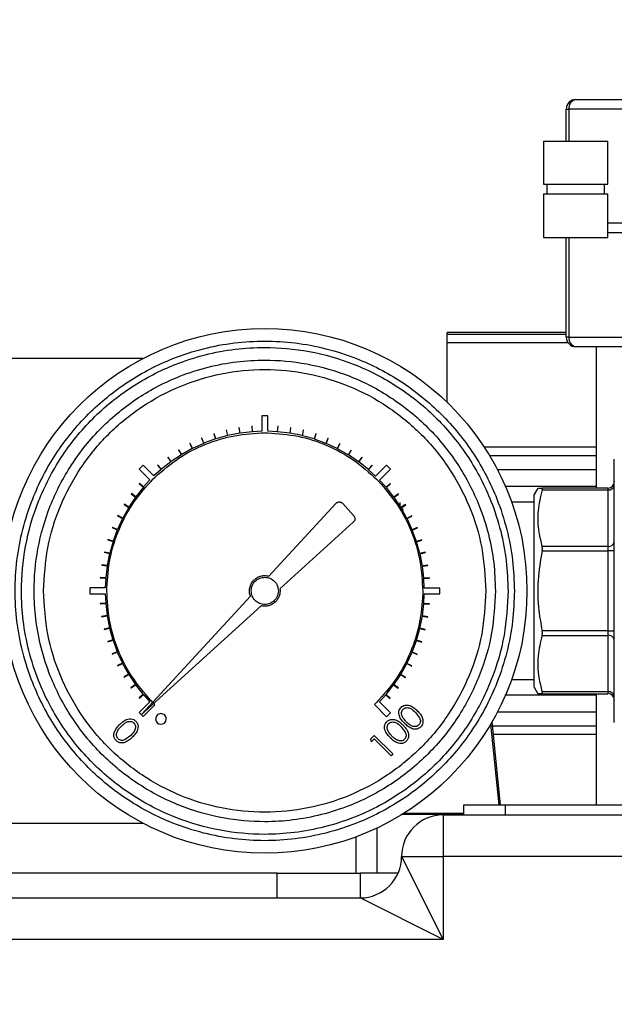
# Model space of a CAD drawing. Units: millimetres. Extents: x 4 to 416, y 4 to 293.
# Drawn here: x 213 to 220, y 112 to 124 of the extents above; entities that cross this region are included whole.
import ezdxf

# ---------------------------------------------------------------- set-up
doc = ezdxf.new("R2010")
doc.units = ezdxf.units.MM
doc.layers.add('FORMAT', color=7, linetype='Continuous')
doc.styles.add('SLDTEXTSTYLE0', font='TXT', dxfattribs={"width": 0.75})
doc.dimstyles.new('SLDDIMSTYLE0', dxfattribs={"dimtxt": 3.5, "dimasz": 3.556, "dimexe": 0, "dimexo": 0.0625, "dimgap": 0.875, "dimtad": 1, "dimdec": 0, "dimlfac": 10, "dimrnd": 1e-09, "dimzin": 12, "dimdsep": 46, "dimtxsty": 'SLDTEXTSTYLE0', "dimsah": 1, "dimcen": 0.09, "dimadec": 0, "dimazin": 3, "dimtfac": 1, "dimtdec": 0, "dimtofl": 0, "dimtmove": 0, "dimatfit": 3, "dimfxl": 0, "dimfrac": 2, "dimtolj": 1, "dimtzin": 12, "dimarcsym": 0})

# ---------------------------------------------------------------- blocks, each defined once
blk = doc.blocks.new('_D')
at = {"layer": 'FORMAT'}
for p, q in [((213.892, 169.052), (259.43, 169.052)), ((258.43, 169.052), (258.43, 65.927)), ((248.43, 65.927), (259.43, 65.927))]:
    blk.add_line(p, q, dxfattribs=at)
for points in [[(258.43, 169.052), (258.049, 165.496), (258.811, 165.496)], [(258.43, 65.927), (258.811, 69.483), (258.049, 69.483)]]:
    blk.add_solid(points, dxfattribs=at)
at = {"layer": 'FORMAT', "insert": (253.918, 112.317), "char_height": 3.5, "attachment_point": 1, "rotation": 90, "style": 'SLDTEXTSTYLE0'}
blk.add_mtext('1031', dxfattribs=at)

msp = doc.modelspace()

# ---------------------------------------------------------------- linework, layer by layer
at = {"color": 7, "linetype": 'Continuous', "lineweight": 25}
for p, q in [((219.331, 123.048), (220.037, 123.048)), ((219.214, 122.932), (219.248, 122.932)), ((219.214, 122.545), (219.214, 122.932)), ((219.954, 122.932), (219.248, 122.932)), ((219.248, 122.932), (219.248, 122.545)), ((218.941, 122.545), (218.941, 122.026)), ((218.941, 122.545), (219.328, 122.545)), ((219.328, 122.545), (219.715, 122.545)), ((219.715, 122.026), (219.715, 122.545)), ((218.941, 122.026), (219.328, 122.026)), ((218.98, 122.026), (218.98, 121.91)), ((219.328, 122.026), (219.715, 122.026)), ((219.676, 121.91), (219.676, 122.026)), ((218.941, 121.91), (218.941, 121.384)), ((218.941, 121.91), (219.328, 121.91)), ((219.328, 121.91), (219.715, 121.91)), ((219.715, 121.384), (219.715, 121.91)), ((219.954, 121.558), (219.715, 121.558)), ((218.941, 121.384), (219.328, 121.384)), ((219.214, 120.184), (219.214, 121.384)), ((219.248, 121.384), (219.248, 120.184)), ((219.328, 121.384), (219.715, 121.384)), ((219.954, 121.442), (219.715, 121.442)), ((219.214, 120.241), (217.78, 120.241)), ((217.78, 120.215), (217.78, 120.241)), ((217.78, 120.114), (217.78, 120.215)), ((219.214, 120.215), (217.78, 120.215)), ((219.238, 120.114), (217.78, 120.114)), ((217.78, 119.398), (217.78, 120.114)), ((219.248, 120.184), (219.214, 120.184)), ((219.248, 120.184), (219.954, 120.184)), ((220.037, 120.068), (219.331, 120.068)), ((219.58, 118.365), (219.58, 120.068)), ((214.11, 119.927), (211.875, 119.927)), ((215.546, 119.236), (215.546, 119.051)), ((215.615, 119.236), (215.546, 119.236)), ((215.615, 119.051), (215.615, 119.236)), ((214.968, 119.021), (214.965, 119.02)), ((214.965, 119.02), (214.985, 118.957)), ((214.989, 118.958), (214.968, 119.021)), ((215.119, 119.063), (215.115, 119.062)), ((215.115, 119.062), (215.131, 118.998)), ((215.135, 118.999), (215.119, 119.063)), ((215.279, 119.027), (215.135, 118.999)), ((215.272, 119.094), (215.269, 119.093)), ((215.269, 119.093), (215.279, 119.027)), ((215.283, 119.028), (215.272, 119.094)), ((215.429, 119.045), (215.283, 119.028)), ((215.428, 119.112), (215.424, 119.111)), ((215.424, 119.111), (215.429, 119.045)), ((215.433, 119.045), (215.428, 119.112)), ((215.546, 119.051), (215.433, 119.045)), ((215.583, 119.032), (215.615, 119.031)), ((215.731, 119.045), (215.615, 119.051)), ((215.615, 119.031), (215.615, 119.031)), ((215.736, 119.111), (215.731, 119.045)), ((215.735, 119.045), (215.74, 119.111)), ((215.881, 119.027), (215.735, 119.045)), ((215.74, 119.111), (215.736, 119.111)), ((215.891, 119.093), (215.881, 119.027)), ((215.885, 119.027), (215.895, 119.092)), ((216.029, 118.998), (215.885, 119.027)), ((215.895, 119.092), (215.891, 119.093)), ((216.045, 119.062), (216.029, 118.998)), ((216.033, 118.997), (216.048, 119.062)), ((216.048, 119.062), (216.045, 119.062)), ((216.195, 119.02), (216.175, 118.957)), ((216.178, 118.955), (216.199, 119.019)), ((216.199, 119.019), (216.195, 119.02)), ((214.68, 118.902), (214.676, 118.901)), ((214.676, 118.901), (214.706, 118.841)), ((214.71, 118.843), (214.68, 118.902)), ((214.844, 118.904), (214.71, 118.843)), ((214.822, 118.967), (214.818, 118.966)), ((214.818, 118.966), (214.844, 118.904)), ((214.847, 118.906), (214.822, 118.967)), ((214.985, 118.957), (214.847, 118.906)), ((215.131, 118.998), (214.989, 118.958)), ((216.175, 118.957), (216.033, 118.997)), ((216.316, 118.904), (216.178, 118.955)), ((216.342, 118.966), (216.316, 118.904)), ((216.32, 118.903), (216.345, 118.965)), ((216.453, 118.841), (216.32, 118.903)), ((216.345, 118.965), (216.342, 118.966)), ((216.484, 118.901), (216.453, 118.841)), ((216.457, 118.839), (216.487, 118.899)), ((216.487, 118.899), (216.484, 118.901)), ((214.543, 118.826), (214.54, 118.824)), ((214.54, 118.824), (214.575, 118.767)), ((214.578, 118.769), (214.543, 118.826)), ((214.706, 118.841), (214.578, 118.769)), ((216.585, 118.767), (216.457, 118.839)), ((216.62, 118.824), (216.585, 118.767)), ((216.589, 118.765), (216.623, 118.822)), ((216.623, 118.822), (216.62, 118.824)), ((219.58, 118.858), (218.227, 118.858)), ((214.449, 118.683), (214.333, 118.592)), ((214.413, 118.74), (214.41, 118.737)), ((214.41, 118.737), (214.449, 118.683)), ((214.452, 118.686), (214.413, 118.74)), ((214.575, 118.767), (214.452, 118.686)), ((216.711, 118.683), (216.589, 118.765)), ((216.605, 118.729), (216.605, 118.742)), ((216.75, 118.737), (216.711, 118.683)), ((216.714, 118.681), (216.753, 118.735)), ((216.83, 118.59), (216.714, 118.681)), ((216.753, 118.735), (216.75, 118.737)), ((218.29, 118.757), (219.58, 118.757)), ((219.795, 115.54), (219.795, 118.713)), ((214.113, 118.643), (214.064, 118.594)), ((214.064, 118.594), (214.196, 118.463)), ((214.244, 118.512), (214.113, 118.643)), ((214.33, 118.59), (214.244, 118.512)), ((214.29, 118.643), (214.287, 118.641)), ((214.287, 118.641), (214.33, 118.59)), ((214.333, 118.592), (214.29, 118.643)), ((216.873, 118.641), (216.83, 118.59)), ((216.832, 118.587), (216.876, 118.638)), ((216.916, 118.511), (216.832, 118.587)), ((216.876, 118.638), (216.873, 118.641)), ((217.047, 118.642), (216.916, 118.511)), ((216.965, 118.462), (217.096, 118.594)), ((217.096, 118.594), (217.047, 118.642)), ((219.58, 118.584), (218.386, 118.584)), ((214.069, 118.423), (214.066, 118.42)), ((214.066, 118.42), (214.117, 118.376)), ((214.119, 118.379), (214.069, 118.423)), ((214.196, 118.463), (214.119, 118.379)), ((214.235, 118.476), (214.258, 118.498)), ((214.258, 118.498), (214.258, 118.498)), ((216.929, 118.472), (216.951, 118.449)), ((216.951, 118.449), (216.952, 118.449)), ((217.043, 118.376), (216.965, 118.462)), ((217.094, 118.42), (217.043, 118.376)), ((217.046, 118.373), (217.096, 118.417)), ((217.096, 118.417), (217.094, 118.42)), ((213.972, 118.3), (213.969, 118.297)), ((213.969, 118.297), (214.023, 118.258)), ((214.026, 118.261), (213.972, 118.3)), ((214.117, 118.376), (214.026, 118.261)), ((217.137, 118.258), (217.046, 118.373)), ((217.191, 118.297), (217.137, 118.258)), ((217.139, 118.255), (217.193, 118.294)), ((217.193, 118.294), (217.191, 118.297)), ((219.58, 118.384), (218.482, 118.384)), ((218.872, 118.365), (218.827, 118.288)), ((219.718, 118.365), (218.924, 118.365)), ((218.924, 118.343), (219.718, 118.343)), ((219.718, 118.365), (219.718, 118.343)), ((219.718, 118.343), (219.718, 117.662)), ((214.023, 118.258), (213.941, 118.135)), ((215.629, 117.305), (216.436, 118.18)), ((216.52, 118.179), (216.651, 118.035)), ((217.221, 118.132), (217.139, 118.255)), ((218.827, 118.194), (218.557, 118.194)), ((218.827, 115.966), (218.827, 118.288)), ((213.939, 118.132), (213.867, 118.004)), ((213.885, 118.17), (213.883, 118.167)), ((213.883, 118.167), (213.939, 118.132)), ((213.941, 118.135), (213.885, 118.17)), ((217.277, 118.167), (217.221, 118.132)), ((217.223, 118.129), (217.279, 118.164)), ((217.294, 118), (217.223, 118.129)), ((217.242, 118.118), (217.244, 118.099)), ((217.279, 118.164), (217.277, 118.167)), ((213.866, 118), (213.804, 117.867)), ((213.808, 118.034), (213.806, 118.031)), ((213.806, 118.031), (213.866, 118)), ((213.867, 118.004), (213.808, 118.034)), ((216.647, 117.954), (215.763, 117.153)), ((217.354, 118.031), (217.294, 118)), ((217.296, 117.997), (217.355, 118.027)), ((217.358, 117.863), (217.296, 117.997)), ((217.355, 118.027), (217.354, 118.031)), ((213.742, 117.892), (213.741, 117.889)), ((213.741, 117.889), (213.802, 117.863)), ((213.804, 117.867), (213.742, 117.892)), ((213.802, 117.863), (213.751, 117.725)), ((217.419, 117.889), (217.358, 117.863)), ((217.359, 117.86), (217.421, 117.885)), ((217.41, 117.721), (217.359, 117.86)), ((217.421, 117.885), (217.419, 117.889)), ((213.688, 117.746), (213.687, 117.742)), ((213.687, 117.742), (213.75, 117.721)), ((213.751, 117.725), (213.688, 117.746)), ((213.75, 117.721), (213.71, 117.58)), ((217.473, 117.742), (217.41, 117.721)), ((217.411, 117.718), (217.474, 117.738)), ((217.451, 117.576), (217.411, 117.718)), ((217.474, 117.738), (217.473, 117.742)), ((213.645, 117.595), (213.644, 117.592)), ((213.644, 117.592), (213.709, 117.576)), ((213.71, 117.58), (213.645, 117.595)), ((217.516, 117.592), (217.451, 117.576)), ((217.452, 117.572), (217.517, 117.588)), ((217.517, 117.588), (217.516, 117.592)), ((219.718, 117.662), (218.924, 117.662)), ((218.924, 117.608), (219.718, 117.608)), ((219.718, 117.662), (219.718, 117.608)), ((219.795, 117.608), (219.718, 117.608)), ((219.718, 117.608), (219.718, 116.646)), ((213.709, 117.576), (213.68, 117.432)), ((217.48, 117.428), (217.452, 117.572)), ((213.614, 117.442), (213.614, 117.438)), ((213.68, 117.432), (213.614, 117.442)), ((213.614, 117.438), (213.68, 117.428)), ((213.68, 117.428), (213.662, 117.282)), ((217.546, 117.438), (217.48, 117.428)), ((217.481, 117.424), (217.547, 117.434)), ((217.498, 117.278), (217.481, 117.424)), ((217.547, 117.434), (217.546, 117.438)), ((213.596, 117.287), (213.595, 117.283)), ((213.595, 117.283), (213.662, 117.278)), ((213.662, 117.282), (213.596, 117.287)), ((213.662, 117.278), (213.656, 117.162)), ((217.565, 117.283), (217.498, 117.278)), ((217.498, 117.274), (217.565, 117.279)), ((217.504, 117.161), (217.498, 117.274)), ((217.565, 117.279), (217.565, 117.283)), ((213.471, 117.162), (213.471, 117.093)), ((213.656, 117.162), (213.471, 117.162)), ((213.676, 117.162), (213.675, 117.162)), ((213.675, 117.13), (213.676, 117.162)), ((217.485, 117.124), (217.484, 117.092)), ((217.689, 117.161), (217.504, 117.161)), ((217.689, 117.092), (217.689, 117.161)), ((213.471, 117.093), (213.656, 117.093)), ((213.656, 117.093), (213.662, 116.98)), ((214.088, 115.635), (215.407, 117.064)), ((217.484, 117.092), (217.485, 117.092)), ((217.498, 116.976), (217.504, 117.092)), ((217.504, 117.092), (217.689, 117.092)), ((213.662, 116.98), (213.595, 116.974)), ((213.595, 116.971), (213.662, 116.976)), ((213.595, 116.974), (213.595, 116.971)), ((213.662, 116.976), (213.679, 116.83)), ((215.536, 116.948), (214.088, 115.635)), ((217.48, 116.826), (217.498, 116.972)), ((217.565, 116.971), (217.498, 116.976)), ((217.498, 116.972), (217.564, 116.967)), ((217.564, 116.967), (217.565, 116.971)), ((213.679, 116.83), (213.613, 116.819)), ((213.613, 116.819), (213.614, 116.815)), ((213.614, 116.815), (213.68, 116.826)), ((213.68, 116.826), (213.708, 116.681)), ((217.451, 116.678), (217.48, 116.822)), ((217.546, 116.815), (217.48, 116.826)), ((217.48, 116.822), (217.546, 116.812)), ((217.546, 116.812), (217.546, 116.815)), ((213.708, 116.681), (213.643, 116.666)), ((213.643, 116.666), (213.644, 116.662)), ((213.644, 116.662), (213.709, 116.678)), ((213.709, 116.678), (213.749, 116.536)), ((217.41, 116.532), (217.45, 116.674)), ((217.45, 116.674), (217.515, 116.658)), ((217.516, 116.662), (217.451, 116.678)), ((217.515, 116.658), (217.516, 116.662)), ((219.718, 116.646), (218.924, 116.646)), ((219.718, 116.646), (219.795, 116.646)), ((219.718, 116.646), (219.718, 116.591)), ((213.749, 116.536), (213.686, 116.515)), ((213.686, 116.515), (213.687, 116.512)), ((213.687, 116.512), (213.75, 116.532)), ((213.75, 116.532), (213.801, 116.394)), ((217.358, 116.39), (217.409, 116.529)), ((217.409, 116.529), (217.472, 116.508)), ((217.473, 116.512), (217.41, 116.532)), ((218.924, 116.591), (219.718, 116.591)), ((219.718, 116.591), (219.718, 115.911)), ((217.472, 116.508), (217.473, 116.512)), ((213.801, 116.394), (213.739, 116.368)), ((213.739, 116.368), (213.741, 116.365)), ((213.741, 116.365), (213.802, 116.39)), ((213.802, 116.39), (213.864, 116.257)), ((217.294, 116.253), (217.356, 116.387)), ((217.356, 116.387), (217.418, 116.361)), ((217.419, 116.365), (217.358, 116.39)), ((217.418, 116.361), (217.419, 116.365)), ((213.864, 116.257), (213.805, 116.226)), ((213.805, 116.226), (213.806, 116.223)), ((213.806, 116.223), (213.866, 116.253)), ((213.866, 116.253), (213.937, 116.125)), ((217.221, 116.121), (217.293, 116.25)), ((217.293, 116.25), (217.352, 116.22)), ((217.354, 116.223), (217.294, 116.253)), ((217.352, 116.22), (217.354, 116.223)), ((213.937, 116.125), (213.881, 116.09)), ((213.881, 116.09), (213.883, 116.087)), ((213.883, 116.087), (213.939, 116.121)), ((213.939, 116.121), (214.021, 115.999)), ((217.137, 115.996), (217.219, 116.118)), ((217.219, 116.118), (217.275, 116.083)), ((217.277, 116.087), (217.221, 116.121)), ((217.275, 116.083), (217.277, 116.087)), ((218.557, 116.06), (218.827, 116.06)), ((214.021, 115.999), (213.967, 115.96)), ((213.967, 115.96), (213.969, 115.957)), ((213.969, 115.957), (214.023, 115.996)), ((214.023, 115.996), (214.114, 115.88)), ((217.043, 115.877), (217.134, 115.993)), ((217.134, 115.993), (217.188, 115.954)), ((217.191, 115.957), (217.137, 115.996)), ((217.188, 115.954), (217.191, 115.957)), ((218.827, 115.966), (218.872, 115.888)), ((214.114, 115.88), (214.064, 115.837)), ((214.064, 115.837), (214.066, 115.834)), ((214.066, 115.834), (214.117, 115.877)), ((214.117, 115.877), (214.195, 115.791)), ((214.209, 115.805), (214.208, 115.805)), ((214.231, 115.782), (214.209, 115.805)), ((216.964, 115.791), (217.041, 115.874)), ((217.041, 115.874), (217.091, 115.831)), ((217.094, 115.834), (217.043, 115.877)), ((217.091, 115.831), (217.094, 115.834)), ((219.58, 115.87), (218.482, 115.87)), ((219.718, 115.911), (218.924, 115.911)), ((218.924, 115.888), (219.718, 115.888)), ((219.58, 114.547), (219.58, 115.888)), ((219.718, 115.911), (219.718, 115.888)), ((214.195, 115.791), (214.064, 115.66)), ((214.112, 115.611), (214.256, 115.755)), ((214.256, 115.755), (214.233, 115.78)), ((216.925, 115.778), (216.902, 115.756)), ((216.902, 115.756), (217.047, 115.61)), ((216.927, 115.78), (216.925, 115.778)), ((217.096, 115.659), (216.964, 115.791)), ((214.064, 115.66), (214.112, 115.611)), ((217.047, 115.61), (217.096, 115.659)), ((217.399, 115.662), (217.447, 115.597)), ((218.386, 115.67), (219.58, 115.67)), ((217.226, 115.49), (217.274, 115.425)), ((218.303, 115.519), (218.403, 114.547)), ((218.424, 114.547), (218.321, 115.549)), ((219.58, 115.496), (218.326, 115.496)), ((213.963, 115.383), (213.898, 115.335)), ((216.857, 115.345), (216.898, 115.386)), ((216.867, 115.308), (216.857, 115.345)), ((216.901, 115.343), (216.867, 115.308)), ((216.898, 115.386), (217.123, 115.162)), ((217.103, 115.141), (216.901, 115.343)), ((219.58, 115.396), (218.336, 115.396)), ((217.123, 115.162), (217.103, 115.141)), ((217.98, 114.427), (217.98, 114.547)), ((217.98, 114.547), (218.48, 114.547)), ((218.48, 114.547), (218.48, 114.427)), ((218.48, 114.547), (235.48, 114.547)), ((217.24, 114.435), (217.98, 114.435)), ((217.98, 114.445), (217.255, 114.445)), ((217.73, 114.427), (217.73, 113.927)), ((217.73, 114.427), (238.73, 114.427)), ((217.93, 114.435), (217.93, 114.427)), ((218.48, 114.427), (235.48, 114.427)), ((211.875, 114.327), (214.11, 114.327)), ((216.93, 114.267), (216.93, 113.727)), ((216.68, 114.162), (216.68, 113.727)), ((217.23, 113.927), (217.73, 112.927)), ((217.23, 113.927), (217.73, 113.927)), ((217.73, 113.927), (217.73, 112.927)), ((238.73, 113.927), (217.73, 113.927)), ((215.73, 113.727), (211.73, 113.727)), ((215.73, 113.427), (215.73, 113.727)), ((215.73, 113.727), (216.73, 113.727)), ((216.73, 113.727), (216.73, 113.427)), ((217.188, 113.727), (216.73, 113.727)), ((202.03, 113.427), (216.73, 113.427)), ((217.73, 112.927), (216.73, 113.427)), ((217.73, 112.927), (202.03, 112.927))]:
    msp.add_line(p, q, dxfattribs=at)
msp.add_circle((215.58, 117.127), 3.162, dxfattribs=at)
for centre, radius, start, end in [((219.331, 122.932), 0.116, 90, 180), ((219.351, 122.946), 0.104, 101.4218, 188.0495), ((219.331, 120.184), 0.116, 180, 270), ((219.351, 120.17), 0.104, 171.9505, 258.5782), ((219.718, 118.443), 0.0774, 270, 0), ((219.727, 118.411), 0.0691, 261.9505, 348.5782), ((219.727, 117.731), 0.0691, 261.9505, 348.5782), ((219.727, 116.523), 0.0691, 11.4218, 98.0495), ((219.727, 115.843), 0.0691, 11.4218, 98.0495), ((219.718, 115.811), 0.0774, 0, 90), ((214.328, 115.583), 0.0637, 180, 0), ((217.73, 113.927), 0.5, 90, 180), ((216.73, 113.927), 0.5, 270, 0)]:
    msp.add_arc(centre, radius, start, end, dxfattribs=at)
for points, knots in [([(218.59, 117.127), (218.586, 117.249), (218.577, 117.498), (218.505, 117.87), (218.395, 118.211), (218.257, 118.514), (218.05, 118.868), (217.789, 119.19), (217.481, 119.467), (217.232, 119.649), (216.967, 119.804), (216.664, 119.942), (216.323, 120.052), (215.951, 120.122), (215.58, 120.144), (215.209, 120.122), (214.837, 120.052), (214.496, 119.942), (214.193, 119.804), (213.839, 119.597), (213.517, 119.336), (213.24, 119.028), (213.058, 118.779), (212.903, 118.514), (212.765, 118.211), (212.655, 117.87), (212.585, 117.498), (212.563, 117.127), (212.585, 116.756), (212.655, 116.383), (212.765, 116.043), (212.903, 115.74), (213.11, 115.386), (213.371, 115.064), (213.679, 114.786), (213.928, 114.604), (214.193, 114.45), (214.496, 114.312), (214.837, 114.202), (215.209, 114.132), (215.58, 114.109), (215.951, 114.132), (216.323, 114.202), (216.664, 114.312), (216.967, 114.45), (217.321, 114.656), (217.643, 114.918), (217.92, 115.226), (218.102, 115.475), (218.257, 115.74), (218.395, 116.043), (218.505, 116.383), (218.577, 116.756), (218.586, 117.004), (218.59, 117.127)], [0, 0, 0, 0, 0.019412, 0.039422, 0.059998, 0.076081, 0.092168, 0.124978, 0.141403, 0.157832, 0.173915, 0.190002, 0.210574, 0.230587, 0.25, 0.269409, 0.289422, 0.309998, 0.326081, 0.342168, 0.374978, 0.391403, 0.407832, 0.423915, 0.440002, 0.460574, 0.480587, 0.5, 0.519409, 0.539422, 0.559998, 0.576081, 0.592168, 0.624978, 0.641403, 0.657832, 0.673915, 0.690002, 0.710574, 0.730587, 0.75, 0.769409, 0.789422, 0.809998, 0.826081, 0.842168, 0.874978, 0.891403, 0.907832, 0.923915, 0.940002, 0.960574, 0.98059, 1, 1, 1, 1]), ([(218.514, 117.127), (218.509, 117.246), (218.501, 117.488), (218.431, 117.851), (218.324, 118.183), (218.189, 118.479), (218.039, 118.737), (217.861, 118.98), (217.591, 119.28), (217.277, 119.535), (216.932, 119.736), (216.579, 119.897), (216.127, 120.027), (215.639, 120.071), (215.219, 120.046), (214.855, 119.978), (214.523, 119.871), (214.228, 119.736), (213.97, 119.585), (213.727, 119.408), (213.427, 119.138), (213.172, 118.824), (212.971, 118.479), (212.81, 118.126), (212.68, 117.674), (212.635, 117.186), (212.661, 116.765), (212.729, 116.402), (212.836, 116.07), (212.971, 115.775), (213.121, 115.517), (213.299, 115.274), (213.569, 114.974), (213.883, 114.719), (214.228, 114.517), (214.581, 114.357), (215.032, 114.227), (215.521, 114.182), (215.941, 114.208), (216.305, 114.276), (216.637, 114.383), (216.932, 114.517), (217.19, 114.668), (217.433, 114.846), (217.733, 115.116), (217.988, 115.43), (218.189, 115.775), (218.349, 116.128), (218.485, 116.579), (218.504, 116.948), (218.514, 117.127)], [0, 0, 0, 0, 0.019414, 0.039433, 0.06001, 0.0761, 0.092186, 0.108619, 0.125047, 0.157864, 0.173954, 0.190039, 0.220892, 0.25, 0.269417, 0.289433, 0.31001, 0.3261, 0.342186, 0.358619, 0.375047, 0.407864, 0.423954, 0.440039, 0.470892, 0.5, 0.519417, 0.539433, 0.56001, 0.5761, 0.592186, 0.608619, 0.625047, 0.657864, 0.673954, 0.690039, 0.720892, 0.75, 0.769417, 0.789433, 0.81001, 0.8261, 0.842186, 0.858619, 0.875047, 0.907864, 0.923954, 0.940039, 0.970892, 1, 1, 1, 1]), ([(218.361, 117.127), (218.357, 117.24), (218.349, 117.469), (218.282, 117.814), (218.181, 118.128), (218.054, 118.408), (217.863, 118.735), (217.621, 119.033), (217.337, 119.289), (217.106, 119.458), (216.862, 119.601), (216.527, 119.753), (216.099, 119.876), (215.636, 119.918), (215.237, 119.894), (214.893, 119.83), (214.578, 119.728), (214.298, 119.601), (213.971, 119.41), (213.674, 119.168), (213.417, 118.884), (213.249, 118.653), (213.106, 118.408), (212.954, 118.074), (212.831, 117.646), (212.788, 117.183), (212.813, 116.784), (212.877, 116.44), (212.979, 116.125), (213.106, 115.845), (213.297, 115.518), (213.539, 115.221), (213.823, 114.964), (214.054, 114.796), (214.298, 114.653), (214.633, 114.501), (215.061, 114.377), (215.524, 114.335), (215.923, 114.359), (216.267, 114.424), (216.582, 114.526), (216.862, 114.653), (217.189, 114.844), (217.486, 115.086), (217.743, 115.37), (217.911, 115.601), (218.054, 115.845), (218.205, 116.18), (218.334, 116.608), (218.352, 116.957), (218.361, 117.127)], [0, 0, 0, 0, 0.019416, 0.039429, 0.06001, 0.076096, 0.092186, 0.125003, 0.141431, 0.157864, 0.173949, 0.190039, 0.220892, 0.25, 0.269413, 0.289429, 0.31001, 0.326096, 0.342186, 0.375003, 0.391431, 0.407864, 0.423949, 0.440039, 0.470892, 0.5, 0.519413, 0.539429, 0.56001, 0.576096, 0.592186, 0.625003, 0.641431, 0.657864, 0.673949, 0.690039, 0.720892, 0.75, 0.769413, 0.789429, 0.81001, 0.826096, 0.842186, 0.875003, 0.891431, 0.907864, 0.923949, 0.940039, 0.970892, 1, 1, 1, 1]), ([(218.924, 118.343), (218.904, 118.259), (218.864, 118.091), (218.873, 117.861), (218.91, 117.719), (218.924, 117.662)], [0, 0, 0, 0, 0.368537, 0.746244, 1, 1, 1, 1]), ([(218.879, 118.365), (218.879, 118.365), (218.877, 118.365), (218.908, 118.365), (218.924, 118.365)], [0, 0, 0, 0, 0.492688, 1, 1, 1, 1]), ([(218.924, 118.343), (218.925, 118.347), (218.928, 118.357), (218.927, 118.364), (218.925, 118.365), (218.924, 118.365)], [0, 0, 0, 0, 0.3805301, 0.7614529, 1, 1, 1, 1]), ([(217.21, 118.19), (217.21, 118.174), (217.211, 118.151), (217.201, 118.131), (217.199, 118.125)], [0, 0, 0, 0, 0.696491, 1, 1, 1, 1]), ([(218.924, 117.608), (218.904, 117.49), (218.864, 117.252), (218.873, 116.927), (218.91, 116.726), (218.924, 116.646)], [0, 0, 0, 0, 0.368537, 0.746244, 1, 1, 1, 1]), ([(218.924, 117.608), (218.925, 117.615), (218.928, 117.631), (218.927, 117.65), (218.925, 117.659), (218.924, 117.662)], [0, 0, 0, 0, 0.38053, 0.761453, 1, 1, 1, 1]), ([(218.924, 116.591), (218.925, 116.597), (218.928, 116.609), (218.927, 116.629), (218.925, 116.641), (218.924, 116.646)], [0, 0, 0, 0, 0.38053, 0.761453, 1, 1, 1, 1]), ([(218.924, 116.591), (218.904, 116.508), (218.864, 116.34), (218.873, 116.11), (218.91, 115.968), (218.924, 115.911)], [0, 0, 0, 0, 0.368537, 0.746244, 1, 1, 1, 1]), ([(218.924, 115.888), (218.901, 115.888), (218.87, 115.888), (218.877, 115.888), (218.879, 115.888)], [0, 0, 0, 0, 0.7373644, 1, 1, 1, 1]), ([(218.924, 115.888), (218.925, 115.889), (218.928, 115.89), (218.927, 115.9), (218.925, 115.908), (218.924, 115.911)], [0, 0, 0, 0, 0.38053, 0.761453, 1, 1, 1, 1]), ([(217.267, 115.53), (217.254, 115.543), (217.228, 115.57), (217.204, 115.611), (217.195, 115.647), (217.197, 115.675), (217.206, 115.702), (217.218, 115.716), (217.224, 115.723)], [0, 0, 0, 0, 0.250513, 0.500138, 0.629829, 0.750212, 0.875117, 1, 1, 1, 1]), ([(217.224, 115.723), (217.231, 115.729), (217.245, 115.741), (217.272, 115.75), (217.3, 115.752), (217.337, 115.744), (217.379, 115.721), (217.406, 115.695), (217.419, 115.682)], [0, 0, 0, 0, 0.124675, 0.249823, 0.371348, 0.499904, 0.749536, 1, 1, 1, 1]), ([(217.287, 115.55), (217.276, 115.561), (217.256, 115.582), (217.236, 115.613), (217.228, 115.641), (217.228, 115.663), (217.233, 115.68), (217.24, 115.693), (217.245, 115.698), (217.247, 115.701)], [0, 0, 0, 0, 0.258889, 0.499987, 0.630984, 0.749815, 0.874762, 0.937382, 1, 1, 1, 1]), ([(217.247, 115.701), (217.253, 115.705), (217.264, 115.714), (217.285, 115.72), (217.307, 115.72), (217.35, 115.708), (217.377, 115.682), (217.399, 115.662)], [0, 0, 0, 0, 0.124773, 0.242578, 0.364536, 0.500755, 1, 1, 1, 1]), ([(213.83, 115.515), (213.84, 115.524), (213.864, 115.548), (213.903, 115.575), (213.948, 115.587), (213.984, 115.584), (214.009, 115.571), (214.021, 115.561), (214.024, 115.558)], [0, 0, 0, 0, 0.171906, 0.46074, 0.627333, 0.79547, 0.942649, 1, 1, 1, 1]), ([(217.051, 115.55), (217.06, 115.558), (217.079, 115.573), (217.117, 115.581), (217.16, 115.573), (217.205, 115.549), (217.233, 115.523), (217.247, 115.51)], [0, 0, 0, 0, 0.160893, 0.322561, 0.495852, 0.74267, 1, 1, 1, 1]), ([(217.419, 115.682), (217.432, 115.669), (217.458, 115.642), (217.481, 115.6), (217.489, 115.563), (217.487, 115.535), (217.478, 115.508), (217.466, 115.494), (217.46, 115.487)], [0, 0, 0, 0, 0.250482, 0.5001, 0.630271, 0.75013, 0.875066, 1, 1, 1, 1]), ([(217.447, 115.597), (217.45, 115.59), (217.456, 115.576), (217.458, 115.552), (217.452, 115.529), (217.442, 115.517), (217.437, 115.511)], [0, 0, 0, 0, 0.255187, 0.500269, 0.749071, 1, 1, 1, 1]), ([(213.788, 115.322), (213.78, 115.331), (213.765, 115.35), (213.758, 115.384), (213.764, 115.422), (213.786, 115.469), (213.814, 115.498), (213.83, 115.515)], [0, 0, 0, 0, 0.15742, 0.315693, 0.456168, 0.67694, 1, 1, 1, 1]), ([(213.811, 115.345), (213.807, 115.35), (213.798, 115.362), (213.792, 115.383), (213.792, 115.405), (213.8, 115.433), (213.821, 115.464), (213.841, 115.485), (213.851, 115.495)], [0, 0, 0, 0, 0.124854, 0.249834, 0.369495, 0.499707, 0.749455, 1, 1, 1, 1]), ([(213.851, 115.495), (213.862, 115.506), (213.882, 115.526), (213.913, 115.546), (213.941, 115.554), (213.963, 115.554), (213.981, 115.549), (213.993, 115.542), (213.999, 115.537), (214.001, 115.535)], [0, 0, 0, 0, 0.258889, 0.499987, 0.630984, 0.749815, 0.874762, 0.937382, 1, 1, 1, 1]), ([(214.001, 115.535), (214.006, 115.529), (214.014, 115.518), (214.021, 115.497), (214.02, 115.475), (214.008, 115.432), (213.983, 115.405), (213.963, 115.383)], [0, 0, 0, 0, 0.124773, 0.242578, 0.364536, 0.500755, 1, 1, 1, 1]), ([(214.024, 115.558), (214.031, 115.549), (214.047, 115.53), (214.054, 115.492), (214.047, 115.449), (214.022, 115.404), (213.996, 115.377), (213.983, 115.363)], [0, 0, 0, 0, 0.160893, 0.322561, 0.495852, 0.74267, 1, 1, 1, 1]), ([(217.094, 115.357), (217.085, 115.366), (217.062, 115.391), (217.034, 115.429), (217.022, 115.475), (217.025, 115.511), (217.038, 115.536), (217.048, 115.547), (217.051, 115.55)], [0, 0, 0, 0, 0.171906, 0.46074, 0.627333, 0.79547, 0.942649, 1, 1, 1, 1]), ([(217.114, 115.377), (217.104, 115.388), (217.084, 115.409), (217.063, 115.44), (217.055, 115.468), (217.055, 115.49), (217.06, 115.507), (217.067, 115.52), (217.072, 115.525), (217.075, 115.528)], [0, 0, 0, 0, 0.258889, 0.499987, 0.630984, 0.749815, 0.874762, 0.937382, 1, 1, 1, 1]), ([(217.075, 115.528), (217.08, 115.532), (217.092, 115.541), (217.112, 115.547), (217.134, 115.547), (217.177, 115.535), (217.205, 115.51), (217.226, 115.49)], [0, 0, 0, 0, 0.124773, 0.242578, 0.364536, 0.500755, 1, 1, 1, 1]), ([(217.247, 115.51), (217.255, 115.501), (217.279, 115.476), (217.305, 115.436), (217.317, 115.389), (217.313, 115.352), (217.299, 115.327), (217.289, 115.317), (217.287, 115.314)], [0, 0, 0, 0, 0.170899, 0.458939, 0.631958, 0.806656, 0.955085, 1, 1, 1, 1]), ([(217.46, 115.487), (217.453, 115.481), (217.439, 115.469), (217.412, 115.46), (217.384, 115.459), (217.348, 115.467), (217.308, 115.491), (217.28, 115.517), (217.267, 115.53)], [0, 0, 0, 0, 0.125168, 0.248992, 0.372717, 0.494851, 0.744306, 1, 1, 1, 1]), ([(217.437, 115.511), (217.432, 115.506), (217.42, 115.497), (217.399, 115.491), (217.377, 115.491), (217.349, 115.499), (217.318, 115.52), (217.297, 115.54), (217.287, 115.55)], [0, 0, 0, 0, 0.124854, 0.249834, 0.369495, 0.499707, 0.749455, 1, 1, 1, 1]), ([(213.983, 115.363), (213.974, 115.354), (213.949, 115.33), (213.909, 115.304), (213.863, 115.292), (213.825, 115.297), (213.801, 115.31), (213.79, 115.32), (213.788, 115.322)], [0, 0, 0, 0, 0.170899, 0.458939, 0.631958, 0.806656, 0.955085, 1, 1, 1, 1]), ([(213.898, 115.335), (213.891, 115.332), (213.876, 115.326), (213.853, 115.324), (213.83, 115.33), (213.817, 115.34), (213.811, 115.345)], [0, 0, 0, 0, 0.255187, 0.500269, 0.749071, 1, 1, 1, 1]), ([(217.287, 115.314), (217.278, 115.307), (217.26, 115.292), (217.225, 115.285), (217.187, 115.29), (217.141, 115.313), (217.111, 115.341), (217.094, 115.357)], [0, 0, 0, 0, 0.15742, 0.315693, 0.456168, 0.67694, 1, 1, 1, 1]), ([(217.265, 115.338), (217.259, 115.333), (217.248, 115.324), (217.226, 115.318), (217.205, 115.319), (217.176, 115.327), (217.145, 115.347), (217.125, 115.367), (217.114, 115.377)], [0, 0, 0, 0, 0.124854, 0.249834, 0.369495, 0.499707, 0.749455, 1, 1, 1, 1]), ([(217.274, 115.425), (217.277, 115.417), (217.283, 115.403), (217.285, 115.379), (217.279, 115.356), (217.27, 115.344), (217.265, 115.338)], [0, 0, 0, 0, 0.255187, 0.500269, 0.749071, 1, 1, 1, 1])]:
    msp.add_open_spline(points, degree=3, knots=knots, dxfattribs=at)
for points in [[(212.913, 117.127), (212.923, 117.301), (212.943, 117.65), (213.101, 118.154), (213.348, 118.618), (213.682, 119.025), (214.089, 119.359), (214.553, 119.607), (215.056, 119.759), (215.58, 119.811), (216.104, 119.759), (216.607, 119.607), (217.071, 119.359), (217.478, 119.025), (217.812, 118.618), (218.059, 118.154), (218.217, 117.65), (218.237, 117.301), (218.247, 117.127)], [(214.258, 118.498), (214.35, 118.578), (214.536, 118.738), (214.865, 118.903), (215.217, 119.012), (215.461, 119.025), (215.583, 119.032)], [(215.615, 119.031), (215.737, 119.022), (215.981, 119.005), (216.331, 118.889), (216.656, 118.717), (216.838, 118.553), (216.929, 118.472)], [(213.675, 117.162), (213.684, 117.284), (213.702, 117.528), (213.818, 117.877), (213.99, 118.203), (214.153, 118.385), (214.235, 118.476)], [(216.952, 118.449), (217.031, 118.356), (217.191, 118.171), (217.357, 117.842), (217.465, 117.49), (217.478, 117.246), (217.485, 117.124)], [(216.436, 118.18), (216.439, 118.182), (216.445, 118.188), (216.455, 118.194), (216.466, 118.197), (216.478, 118.199), (216.49, 118.197), (216.501, 118.193), (216.512, 118.188), (216.518, 118.182), (216.52, 118.179)], [(216.651, 118.035), (216.655, 118.029), (216.664, 118.017), (216.667, 117.994), (216.662, 117.971), (216.652, 117.96), (216.647, 117.954)], [(215.407, 117.064), (215.402, 117.08), (215.393, 117.113), (215.397, 117.164), (215.414, 117.212), (215.443, 117.253), (215.482, 117.286), (215.528, 117.306), (215.579, 117.314), (215.612, 117.308), (215.629, 117.305)], [(215.416, 117.127), (215.419, 117.148), (215.424, 117.191), (215.462, 117.246), (215.516, 117.282), (215.58, 117.295), (215.644, 117.282), (215.698, 117.246), (215.736, 117.191), (215.741, 117.148), (215.744, 117.127)], [(218.247, 117.127), (218.237, 116.952), (218.217, 116.603), (218.059, 116.1), (217.812, 115.636), (217.478, 115.229), (217.071, 114.895), (216.607, 114.647), (216.104, 114.494), (215.58, 114.443), (215.056, 114.494), (214.553, 114.647), (214.089, 114.895), (213.682, 115.229), (213.348, 115.636), (213.101, 116.1), (212.943, 116.603), (212.923, 116.952), (212.913, 117.127)], [(214.208, 115.805), (214.129, 115.897), (213.969, 116.082), (213.803, 116.412), (213.695, 116.764), (213.682, 117.008), (213.675, 117.13)], [(215.744, 117.127), (215.741, 117.105), (215.736, 117.063), (215.698, 117.008), (215.644, 116.972), (215.58, 116.959), (215.516, 116.972), (215.462, 117.008), (215.424, 117.063), (215.419, 117.105), (215.416, 117.127)], [(215.763, 117.153), (215.764, 117.138), (215.766, 117.108), (215.755, 117.064), (215.735, 117.023), (215.705, 116.989), (215.668, 116.963), (215.626, 116.946), (215.581, 116.94), (215.551, 116.945), (215.536, 116.948)], [(217.485, 117.092), (217.476, 116.97), (217.458, 116.727), (217.343, 116.378), (217.171, 116.052), (217.008, 115.871), (216.927, 115.78)], [(214.392, 115.583), (214.391, 115.592), (214.389, 115.608), (214.374, 115.63), (214.353, 115.644), (214.328, 115.649), (214.303, 115.644), (214.282, 115.63), (214.267, 115.608), (214.266, 115.592), (214.265, 115.583)]]:
    msp.add_open_spline(points, degree=3, dxfattribs=at)

# ---------------------------------------------------------------- dimensions: what is measured, and where the dimension line sits
at = {"layer": 'FORMAT'}
dim = msp.add_linear_dim(base=(258.43, 65.927), p1=(212.892, 169.052), p2=(247.43, 65.927), angle=90, dimstyle='SLDDIMSTYLE0', dxfattribs=at)
dim.commit()
dim.dimension.update_dxf_attribs({"geometry": '_D', "text_midpoint": (258.43, 117.489), "dimtype": 160})

doc.saveas('drawing.dxf')
